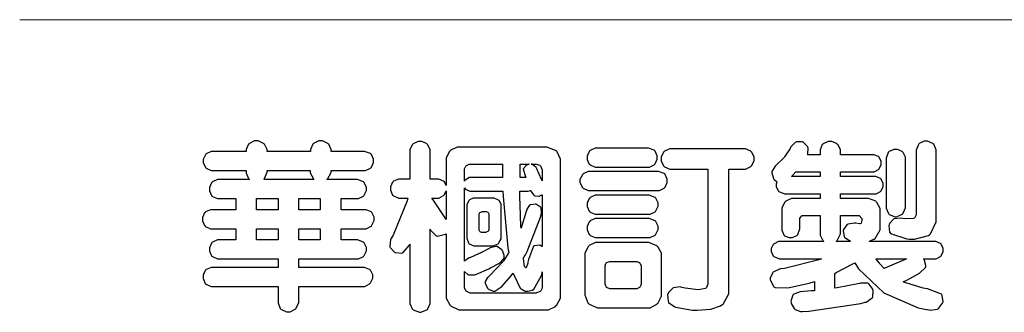
# Model space of a CAD drawing. Units: millimetres. Extents: x 73114 to 76894, y 75271 to 76162.
# Drawn here: x 74397 to 74494, y 75311 to 75340 of the extents above; entities that cross this region are included whole.
import ezdxf

# ---------------------------------------------------------------- set-up
doc = ezdxf.new("R2010")
doc.units = ezdxf.units.MM

# ---------------------------------------------------------------- blocks, each defined once
blk = doc.blocks.new('華槶訂製')
at = {"color": 250}
for points in [[(9364.547, 3763.45), (9364.547, 3762.794), (9364.547, 3762.698), (9364.652, 3762.436), (9364.677, 3762.408), (9364.7, 3762.392), (9364.935, 3762.291), (9365.016, 3762.291), (9365.1, 3762.291), (9365.334, 3762.408), (9365.355, 3762.431), (9365.378, 3762.455), (9365.495, 3762.709), (9365.495, 3762.794), (9365.495, 3763.45), (9368.438, 3763.45), (9368.516, 3763.45), (9368.736, 3763.567), (9368.754, 3763.59), (9368.773, 3763.611), (9368.883, 3763.824), (9368.883, 3763.894), (9368.883, 3763.974), (9368.773, 3764.19), (9368.754, 3764.21), (9368.736, 3764.228), (9368.511, 3764.316), (9368.438, 3764.316), (9365.495, 3764.316), (9365.495, 3764.713), (9368.157, 3764.713), (9368.235, 3764.713), (9368.451, 3764.819), (9368.472, 3764.842), (9368.492, 3764.862), (9368.589, 3765.076), (9368.589, 3765.146), (9368.589, 3765.225), (9368.492, 3765.442), (9368.472, 3765.462), (9368.451, 3765.479), (9368.187, 3765.577), (9368.157, 3765.579), (9367.442, 3765.579), (9367.442, 3766.082), (9368.508, 3766.082), (9368.586, 3766.082), (9368.802, 3766.2), (9368.824, 3766.223), (9368.843, 3766.244), (9368.952, 3766.457), (9368.952, 3766.528), (9368.952, 3766.607), (9368.843, 3766.824), (9368.824, 3766.843), (9368.802, 3766.861), (9368.581, 3766.949), (9368.508, 3766.949), (9367.442, 3766.949), (9367.442, 3767.463), (9368.157, 3767.463), (9368.235, 3767.463), (9368.451, 3767.569), (9368.472, 3767.592), (9368.492, 3767.613), (9368.589, 3767.827), (9368.589, 3767.897), (9368.589, 3767.976), (9368.492, 3768.192), (9368.472, 3768.212), (9368.451, 3768.23), (9368.187, 3768.328), (9368.157, 3768.329), (9366.785, 3768.329), (9366.817, 3768.35), (9366.984, 3768.652), (9366.984, 3768.751), (9368.472, 3768.751), (9368.554, 3768.751), (9368.78, 3768.86), (9368.801, 3768.88), (9368.817, 3768.901), (9368.918, 3769.114), (9368.918, 3769.184), (9368.918, 3769.264), (9368.817, 3769.48), (9368.801, 3769.499), (9368.78, 3769.517), (9368.506, 3769.616), (9368.472, 3769.617), (9366.984, 3769.617), (9366.984, 3769.705), (9366.867, 3769.947), (9366.845, 3769.967), (9366.82, 3769.988), (9366.582, 3770.096), (9366.504, 3770.096), (9366.417, 3770.096), (9366.176, 3769.988), (9366.153, 3769.967), (9366.132, 3769.947), (9366.036, 3769.7), (9366.036, 3769.617), (9364.055, 3769.617), (9364.055, 3769.705), (9363.928, 3769.947), (9363.902, 3769.967), (9363.877, 3769.988), (9363.642, 3770.096), (9363.563, 3770.096), (9363.477, 3770.096), (9363.243, 3769.988), (9363.223, 3769.967), (9363.202, 3769.947), (9363.095, 3769.7), (9363.095, 3769.617), (9361.569, 3769.617), (9361.487, 3769.617), (9361.262, 3769.508), (9361.242, 3769.487), (9361.221, 3769.467), (9361.114, 3769.256), (9361.114, 3769.184), (9361.114, 3769.106), (9361.221, 3768.889), (9361.242, 3768.868), (9361.259, 3768.849), (9361.492, 3768.751), (9361.569, 3768.751), (9363.095, 3768.751), (9363.095, 3768.715), (9363.095, 3768.619), (9363.21, 3768.354), (9363.234, 3768.329), (9361.864, 3768.329), (9361.778, 3768.329), (9361.547, 3768.222), (9361.524, 3768.201), (9361.503, 3768.181), (9361.407, 3767.968), (9361.407, 3767.897), (9361.407, 3767.818), (9361.503, 3767.602), (9361.524, 3767.581), (9361.544, 3767.561), (9361.783, 3767.463), (9361.864, 3767.463), (9362.613, 3767.463), (9362.613, 3766.949), (9361.536, 3766.949), (9361.452, 3766.949), (9361.226, 3766.852), (9361.207, 3766.83), (9361.185, 3766.811), (9361.089, 3766.599), (9361.089, 3766.528), (9361.089, 3766.45), (9361.185, 3766.233), (9361.207, 3766.212), (9361.226, 3766.193), (9361.458, 3766.082), (9361.536, 3766.082), (9362.613, 3766.082), (9362.613, 3765.579), (9361.864, 3765.579), (9361.778, 3765.579), (9361.547, 3765.471), (9361.524, 3765.45), (9361.503, 3765.431), (9361.407, 3765.218), (9361.407, 3765.146), (9361.407, 3765.068), (9361.503, 3764.851), (9361.524, 3764.83), (9361.544, 3764.81), (9361.783, 3764.713), (9361.864, 3764.713), (9364.547, 3764.713), (9364.547, 3764.316), (9361.569, 3764.316), (9361.485, 3764.316), (9361.254, 3764.219), (9361.231, 3764.199), (9361.21, 3764.176), (9361.114, 3763.966), (9361.114, 3763.894), (9361.114, 3763.813), (9361.21, 3763.588), (9361.231, 3763.567), (9361.25, 3763.549), (9361.49, 3763.45), (9361.569, 3763.45), (9364.547, 3763.45)], [(9376.805, 3762.373), (9376.923, 3762.373), (9377.242, 3762.538), (9377.274, 3762.572), (9377.305, 3762.605), (9377.473, 3762.914), (9377.473, 3763.017), (9377.473, 3769.218), (9377.469, 3769.26), (9377.315, 3769.602), (9377.286, 3769.628), (9377.25, 3769.664), (9376.85, 3769.819), (9376.805, 3769.815), (9372.855, 3769.815), (9372.746, 3769.815), (9372.453, 3769.679), (9372.423, 3769.651), (9372.393, 3769.62), (9372.247, 3769.319), (9372.247, 3769.218), (9372.247, 3768.061), (9372.24, 3768.082), (9372.152, 3768.237), (9372.141, 3768.248), (9372.12, 3768.266), (9371.898, 3768.352), (9371.825, 3768.352), (9371.508, 3768.352), (9371.508, 3769.617), (9371.508, 3769.702), (9371.39, 3769.936), (9371.368, 3769.955), (9371.347, 3769.973), (9371.124, 3770.072), (9371.05, 3770.072), (9370.966, 3770.072), (9370.734, 3769.965), (9370.712, 3769.944), (9370.691, 3769.925), (9370.582, 3769.695), (9370.582, 3769.617), (9370.582, 3768.352), (9370.149, 3768.352), (9370.062, 3768.352), (9369.831, 3768.256), (9369.808, 3768.235), (9369.791, 3768.212), (9369.691, 3768.002), (9369.691, 3767.931), (9369.691, 3767.849), (9369.791, 3767.624), (9369.808, 3767.603), (9369.828, 3767.587), (9370.068, 3767.486), (9370.149, 3767.486), (9370.489, 3767.486), (9370.453, 3767.353), (9369.81, 3765.798), (9369.714, 3765.626), (9369.696, 3765.595), (9369.659, 3765.281), (9369.669, 3765.252), (9369.677, 3765.225), (9369.864, 3765.024), (9369.89, 3765.006), (9369.919, 3764.995), (9370.214, 3764.975), (9370.243, 3764.983), (9370.269, 3764.993), (9370.549, 3765.322), (9370.582, 3765.38), (9370.582, 3762.76), (9370.582, 3762.671), (9370.691, 3762.421), (9370.712, 3762.397), (9370.734, 3762.377), (9371.015, 3762.272), (9371.05, 3762.268), (9371.083, 3762.272), (9371.355, 3762.377), (9371.379, 3762.397), (9371.399, 3762.421), (9371.508, 3762.675), (9371.508, 3762.76), (9371.508, 3766.07), (9371.53, 3766.026), (9371.783, 3765.764), (9371.812, 3765.755), (9371.843, 3765.746), (9372.207, 3765.834), (9372.247, 3765.86), (9372.247, 3763.017), (9372.247, 3762.906), (9372.401, 3762.608), (9372.434, 3762.572), (9372.463, 3762.543), (9372.813, 3762.376), (9372.855, 3762.373), (9376.805, 3762.373)], [(9389.097, 3763.251), (9388.959, 3763.248), (9388.445, 3763.199), (9388.152, 3763.103), (9388.125, 3763.076), (9388.107, 3763.056), (9388.017, 3762.781), (9388.02, 3762.748), (9388.02, 3762.667), (9388.157, 3762.441), (9388.184, 3762.419), (9388.204, 3762.4), (9388.461, 3762.302), (9388.547, 3762.302), (9388.83, 3762.32), (9391.221, 3762.672), (9391.418, 3762.724), (9391.456, 3762.737), (9391.728, 3762.921), (9391.745, 3762.947), (9391.757, 3762.973), (9391.778, 3763.266), (9391.77, 3763.297), (9391.76, 3763.33), (9391.584, 3763.564), (9391.558, 3763.578), (9391.529, 3763.592), (9391.197, 3763.603), (9391.16, 3763.59), (9391.076, 3763.571), (9390.131, 3763.383), (9390.023, 3763.368), (9390.023, 3764.047), (9390.093, 3764.083), (9390.855, 3764.482), (9390.938, 3764.526), (9391.11, 3764.249), (9392.274, 3763.158), (9393.843, 3762.473), (9394.219, 3762.397), (9394.25, 3762.397), (9394.335, 3762.376), (9394.348, 3762.373), (9394.389, 3762.371), (9394.719, 3762.408), (9394.747, 3762.419), (9394.773, 3762.434), (9394.957, 3762.678), (9394.97, 3762.713), (9394.974, 3762.745), (9394.934, 3763.036), (9394.923, 3763.063), (9394.901, 3763.093), (9394.265, 3763.336), (9394.161, 3763.355), (9394.066, 3763.377), (9393.228, 3763.629), (9393.152, 3763.66), (9393.313, 3763.733), (9393.891, 3764.055), (9394.17, 3764.319), (9394.183, 3764.363), (9394.188, 3764.399), (9394.109, 3764.69), (9394.089, 3764.713), (9394.582, 3764.713), (9394.656, 3764.713), (9394.857, 3764.814), (9394.875, 3764.83), (9394.892, 3764.851), (9394.981, 3765.047), (9394.981, 3765.112), (9394.981, 3765.182), (9394.892, 3765.375), (9394.875, 3765.392), (9394.857, 3765.41), (9394.651, 3765.497), (9394.582, 3765.497), (9391.617, 3765.497), (9391.617, 3765.52), (9391.636, 3765.527), (9391.814, 3765.603), (9391.828, 3765.614), (9391.874, 3765.644), (9392.097, 3766.034), (9392.097, 3766.165), (9392.097, 3766.913), (9392.097, 3767.012), (9391.95, 3767.281), (9391.921, 3767.31), (9391.895, 3767.338), (9391.562, 3767.467), (9391.524, 3767.463), (9390.282, 3767.463), (9390.282, 3767.685), (9391.839, 3767.685), (9391.913, 3767.685), (9392.115, 3767.786), (9392.133, 3767.802), (9392.149, 3767.823), (9392.239, 3768.019), (9392.239, 3768.084), (9392.239, 3768.154), (9392.149, 3768.347), (9392.133, 3768.364), (9392.115, 3768.382), (9391.908, 3768.47), (9391.839, 3768.47), (9390.282, 3768.47), (9390.282, 3768.692), (9391.745, 3768.692), (9391.819, 3768.692), (9392.017, 3768.788), (9392.038, 3768.808), (9392.056, 3768.829), (9392.144, 3769.025), (9392.144, 3769.09), (9392.144, 3769.161), (9392.056, 3769.355), (9392.038, 3769.371), (9392.02, 3769.389), (9391.814, 3769.464), (9391.745, 3769.464), (9390.282, 3769.464), (9390.282, 3769.617), (9390.282, 3769.702), (9390.155, 3769.936), (9390.129, 3769.955), (9390.108, 3769.977), (9389.887, 3770.072), (9389.813, 3770.072), (9389.727, 3770.072), (9389.496, 3769.965), (9389.473, 3769.944), (9389.452, 3769.928), (9389.356, 3769.695), (9389.356, 3769.617), (9389.356, 3769.464), (9388.77, 3769.464), (9388.785, 3769.493), (9388.804, 3769.786), (9388.793, 3769.815), (9388.78, 3769.84), (9388.596, 3770.024), (9388.57, 3770.038), (9388.541, 3770.05), (9388.269, 3770.05), (9388.243, 3770.038), (9388.215, 3770.03), (9388.01, 3769.825), (9387.995, 3769.793), (9387.974, 3769.755), (9387.728, 3769.377), (9387.702, 3769.335), (9387.673, 3769.304), (9387.362, 3769), (9387.328, 3768.972), (9387.299, 3768.95), (9387.142, 3768.697), (9387.141, 3768.668), (9387.138, 3768.639), (9387.216, 3768.377), (9387.234, 3768.352), (9387.245, 3768.341), (9387.362, 3768.245), (9387.375, 3768.235), (9387.369, 3768.227), (9387.339, 3768.119), (9387.339, 3768.084), (9387.339, 3768.014), (9387.427, 3767.82), (9387.445, 3767.802), (9387.462, 3767.786), (9387.717, 3767.688), (9387.75, 3767.685), (9389.356, 3767.685), (9389.356, 3767.463), (9388.148, 3767.463), (9388.047, 3767.463), (9387.779, 3767.338), (9387.75, 3767.31), (9387.725, 3767.285), (9387.598, 3767.024), (9387.598, 3766.936), (9387.598, 3766.106), (9387.598, 3766.025), (9387.684, 3765.803), (9387.702, 3765.779), (9387.722, 3765.764), (9387.937, 3765.685), (9388.008, 3765.685), (9388.083, 3765.685), (9388.292, 3765.782), (9388.313, 3765.802), (9388.329, 3765.82), (9388.427, 3766.075), (9388.43, 3766.106), (9388.43, 3766.55), (9388.427, 3766.575), (9388.534, 3766.691), (9388.57, 3766.691), (9389.356, 3766.691), (9389.356, 3765.895), (9389.356, 3765.795), (9389.49, 3765.525), (9389.52, 3765.497), (9387.527, 3765.497), (9387.45, 3765.497), (9387.242, 3765.401), (9387.222, 3765.38), (9387.204, 3765.364), (9387.118, 3765.175), (9387.118, 3765.112), (9387.118, 3765.042), (9387.204, 3764.848), (9387.222, 3764.83), (9387.24, 3764.814), (9387.494, 3764.716), (9387.527, 3764.713), (9389.415, 3764.713), (9389.287, 3764.661), (9387.727, 3764.27), (9387.54, 3764.246), (9387.5, 3764.244), (9387.207, 3764.106), (9387.188, 3764.081), (9387.167, 3764.062), (9387.071, 3763.832), (9387.071, 3763.754), (9387.076, 3763.725), (9387.213, 3763.46), (9387.234, 3763.438), (9387.292, 3763.401), (9387.875, 3763.38), (9388.845, 3763.593), (9389.097, 3763.671), (9389.097, 3763.251)], [(9393.739, 3766.773), (9393.739, 3766.721), (9393.671, 3766.575), (9393.656, 3766.562), (9393.635, 3766.547), (9393.195, 3766.539), (9393.129, 3766.55), (9393.046, 3766.572), (9392.73, 3766.536), (9392.53, 3766.326), (9392.507, 3766.258), (9392.5, 3766.227), (9392.53, 3765.934), (9392.543, 3765.908), (9392.572, 3765.864), (9393.324, 3765.621), (9393.444, 3765.614), (9393.672, 3765.614), (9394.312, 3765.779), (9394.359, 3765.813), (9394.405, 3765.852), (9394.66, 3766.399), (9394.664, 3766.469), (9394.664, 3769.592), (9394.664, 3769.687), (9394.547, 3769.944), (9394.524, 3769.967), (9394.503, 3769.985), (9394.271, 3770.084), (9394.195, 3770.084), (9394.112, 3770.084), (9393.888, 3769.977), (9393.868, 3769.955), (9393.847, 3769.933), (9393.739, 3769.679), (9393.739, 3769.592), (9393.739, 3766.773)], [(9379.136, 3769.768), (9379.053, 3769.768), (9378.829, 3769.661), (9378.809, 3769.64), (9378.788, 3769.62), (9378.692, 3769.407), (9378.692, 3769.335), (9378.692, 3769.257), (9378.788, 3769.041), (9378.809, 3769.019), (9378.829, 3769), (9379.058, 3768.902), (9379.136, 3768.902), (9381.469, 3768.902), (9381.547, 3768.902), (9381.763, 3769.011), (9381.785, 3769.031), (9381.804, 3769.052), (9381.902, 3769.265), (9381.902, 3769.335), (9381.902, 3769.415), (9381.804, 3769.632), (9381.785, 3769.651), (9381.763, 3769.669), (9381.5, 3769.767), (9381.469, 3769.768), (9379.136, 3769.768)], [(9384.211, 3768.808), (9384.211, 3763.614), (9384.211, 3763.556), (9384.153, 3763.394), (9384.141, 3763.38), (9384.109, 3763.35), (9383.764, 3763.3), (9383.179, 3763.372), (9383.028, 3763.403), (9382.945, 3763.424), (9382.621, 3763.388), (9382.41, 3763.17), (9382.383, 3763.098), (9382.374, 3763.067), (9382.392, 3762.775), (9382.406, 3762.748), (9382.421, 3762.719), (9382.704, 3762.514), (9382.746, 3762.503), (9382.828, 3762.485), (9383.513, 3762.368), (9383.567, 3762.361), (9383.718, 3762.359), (9384.346, 3762.415), (9384.794, 3762.563), (9384.856, 3762.607), (9384.908, 3762.646), (9385.172, 3763.118), (9385.172, 3763.274), (9385.172, 3768.808), (9385.852, 3768.808), (9385.94, 3768.808), (9386.179, 3768.927), (9386.203, 3768.95), (9386.223, 3768.974), (9386.332, 3769.202), (9386.332, 3769.277), (9386.332, 3769.36), (9386.223, 3769.586), (9386.203, 3769.605), (9386.179, 3769.63), (9385.933, 3769.734), (9385.852, 3769.734), (9382.559, 3769.734), (9382.471, 3769.734), (9382.227, 3769.627), (9382.207, 3769.605), (9382.187, 3769.583), (9382.077, 3769.353), (9382.077, 3769.277), (9382.077, 3769.192), (9382.187, 3768.959), (9382.207, 3768.938), (9382.227, 3768.919), (9382.476, 3768.808), (9382.559, 3768.808), (9384.211, 3768.808)], [(9393.129, 3769.592), (9393.105, 3769.614), (9392.885, 3769.709), (9392.813, 3769.709), (9392.73, 3769.709), (9392.504, 3769.614), (9392.484, 3769.592), (9392.466, 3769.573), (9392.369, 3769.309), (9392.367, 3769.277), (9392.367, 3767.112), (9392.367, 3767.024), (9392.475, 3766.785), (9392.496, 3766.76), (9392.515, 3766.741), (9392.781, 3766.635), (9392.813, 3766.632), (9392.844, 3766.635), (9393.108, 3766.754), (9393.129, 3766.773), (9393.148, 3766.795), (9393.258, 3767.034), (9393.258, 3767.112), (9393.258, 3769.277), (9393.258, 3769.356), (9393.148, 3769.573), (9393.129, 3769.592)], [(9363.89, 3768.329), (9363.917, 3768.354), (9364.052, 3768.674), (9364.055, 3768.715), (9364.055, 3768.751), (9366.024, 3768.751), (9366.024, 3768.647), (9366.171, 3768.359), (9366.2, 3768.329), (9363.89, 3768.329)], [(9374.813, 3768.422), (9373.371, 3768.422), (9373.298, 3768.422), (9373.098, 3768.285), (9373.078, 3768.26), (9373.078, 3768.785), (9373.078, 3768.829), (9373.145, 3768.946), (9373.16, 3768.961), (9373.171, 3768.974), (9373.293, 3769.031), (9373.335, 3769.031), (9374.813, 3769.031), (9374.813, 3768.422)], [(9375.621, 3769.031), (9376.044, 3769.031), (9376.016, 3769.031), (9375.943, 3769.003), (9375.938, 3768.997), (9375.917, 3768.989), (9375.779, 3768.842), (9375.774, 3768.821), (9375.771, 3768.806), (9375.867, 3768.476), (9375.891, 3768.422), (9375.621, 3768.422), (9375.621, 3769.031)], [(9376.371, 3768.855), (9376.358, 3768.88), (9376.192, 3769.026), (9376.173, 3769.031), (9376.137, 3769.031), (9376.348, 3769.031), (9376.365, 3769.034), (9376.521, 3768.986), (9376.536, 3768.972), (9376.55, 3768.961), (9376.625, 3768.803), (9376.628, 3768.785), (9376.628, 3768.282), (9376.607, 3768.341), (9376.394, 3768.818), (9376.371, 3768.855)], [(9378.82, 3768.704), (9378.738, 3768.704), (9378.511, 3768.596), (9378.492, 3768.575), (9378.471, 3768.556), (9378.363, 3768.343), (9378.363, 3768.271), (9378.363, 3768.192), (9378.471, 3767.976), (9378.492, 3767.955), (9378.51, 3767.936), (9378.742, 3767.838), (9378.82, 3767.838), (9381.915, 3767.838), (9381.996, 3767.838), (9382.221, 3767.947), (9382.242, 3767.967), (9382.26, 3767.987), (9382.359, 3768.201), (9382.359, 3768.271), (9382.359, 3768.35), (9382.26, 3768.567), (9382.242, 3768.587), (9382.221, 3768.605), (9381.949, 3768.702), (9381.915, 3768.704), (9378.82, 3768.704)], [(9389.356, 3768.47), (9388.042, 3768.47), (9388.065, 3768.499), (9388.233, 3768.688), (9388.243, 3768.692), (9389.356, 3768.692), (9389.356, 3768.47)], [(9372.247, 3766.503), (9372.2, 3766.577), (9371.651, 3767.4), (9371.589, 3767.486), (9371.825, 3767.486), (9371.903, 3767.486), (9372.12, 3767.605), (9372.141, 3767.628), (9372.152, 3767.639), (9372.24, 3767.797), (9372.247, 3767.815), (9372.247, 3766.503)], [(9374.859, 3764.607), (9374.823, 3764.564), (9374.237, 3763.951), (9374.156, 3763.871), (9374.135, 3763.852), (9374.027, 3763.675), (9374.027, 3763.614), (9374.029, 3763.592), (9374.135, 3763.365), (9374.156, 3763.344), (9374.179, 3763.328), (9374.393, 3763.23), (9374.415, 3763.227), (9374.463, 3763.23), (9374.784, 3763.445), (9375.204, 3763.925), (9375.305, 3764.059), (9375.346, 3763.956), (9375.627, 3763.37), (9375.645, 3763.355), (9375.665, 3763.336), (9375.85, 3763.227), (9375.914, 3763.227), (9375.984, 3763.227), (9376.174, 3763.274), (9376.195, 3763.286), (9376.236, 3763.3), (9376.596, 3763.953), (9376.628, 3764.07), (9376.628, 3764.117), (9376.628, 3763.425), (9376.628, 3763.377), (9376.569, 3763.242), (9376.558, 3763.227), (9376.544, 3763.215), (9376.368, 3763.149), (9376.348, 3763.145), (9373.335, 3763.145), (9373.314, 3763.149), (9373.16, 3763.226), (9373.148, 3763.238), (9373.135, 3763.253), (9373.078, 3763.383), (9373.078, 3763.425), (9373.078, 3764.129), (9373.087, 3764.114), (9373.236, 3763.998), (9373.254, 3763.989), (9373.281, 3763.98), (9373.552, 3763.98), (9373.583, 3763.989), (9373.628, 3764.007), (9374.193, 3764.259), (9374.262, 3764.293), (9374.307, 3764.318), (9374.68, 3764.517), (9374.707, 3764.537), (9374.739, 3764.558), (9374.895, 3764.738), (9374.895, 3764.796), (9374.895, 3764.873), (9374.815, 3765.074), (9374.8, 3765.101), (9374.782, 3765.125), (9374.569, 3765.269), (9374.543, 3765.275), (9374.519, 3765.278), (9374.255, 3765.211), (9374.226, 3765.193), (9374.205, 3765.178), (9373.853, 3764.996), (9373.804, 3764.972), (9373.754, 3764.949), (9373.323, 3764.762), (9373.288, 3764.749), (9373.264, 3764.741), (9373.089, 3764.623), (9373.078, 3764.607), (9373.078, 3767.955), (9373.08, 3767.952), (9373.127, 3767.895), (9373.137, 3767.885), (9373.152, 3767.874), (9373.316, 3767.802), (9373.371, 3767.802), (9374.836, 3767.802), (9374.841, 3767.56), (9375.067, 3765.211), (9375.106, 3764.983), (9375.082, 3764.949), (9374.877, 3764.638), (9374.859, 3764.607)], [(9375.868, 3764.9), (9375.95, 3765.05), (9376.563, 3766.619), (9376.605, 3766.785), (9376.61, 3766.813), (9376.581, 3767.034), (9376.569, 3767.053), (9376.555, 3767.071), (9376.371, 3767.198), (9376.348, 3767.206), (9376.324, 3767.21), (9376.098, 3767.18), (9376.078, 3767.171), (9376.06, 3767.162), (9375.935, 3766.976), (9375.927, 3766.949), (9375.906, 3766.868), (9375.687, 3766.165), (9375.668, 3766.106), (9375.661, 3766.165), (9375.634, 3766.71), (9375.611, 3767.581), (9375.609, 3767.802), (9375.95, 3767.802), (9375.99, 3767.802), (9376.099, 3767.833), (9376.114, 3767.838), (9376.114, 3767.827), (9376.122, 3767.801), (9376.259, 3767.613), (9376.277, 3767.603), (9376.295, 3767.592), (9376.5, 3767.576), (9376.524, 3767.581), (9376.532, 3767.584), (9376.618, 3767.635), (9376.628, 3767.639), (9376.628, 3765.275), (9376.625, 3765.281), (9376.555, 3765.32), (9376.547, 3765.322), (9376.519, 3765.328), (9376.284, 3765.309), (9376.266, 3765.299), (9376.237, 3765.287), (9376.003, 3764.674), (9375.984, 3764.562), (9375.974, 3764.517), (9375.894, 3764.293), (9375.868, 3764.293), (9375.868, 3764.293), (9375.837, 3764.355), (9375.832, 3764.363), (9375.829, 3764.381), (9375.779, 3764.703), (9375.774, 3764.749), (9375.779, 3764.763), (9375.858, 3764.889), (9375.868, 3764.9)], [(9364.547, 3766.949), (9363.562, 3766.949), (9363.562, 3767.463), (9364.547, 3767.463), (9364.547, 3766.949)], [(9365.495, 3767.463), (9366.48, 3767.463), (9366.48, 3766.949), (9365.495, 3766.949), (9365.495, 3767.463)], [(9374.367, 3765.299), (9374.391, 3765.302), (9374.617, 3765.4), (9374.637, 3765.416), (9374.657, 3765.437), (9374.753, 3765.623), (9374.753, 3765.685), (9374.753, 3767.136), (9374.753, 3767.195), (9374.677, 3767.354), (9374.661, 3767.369), (9374.639, 3767.39), (9374.434, 3767.486), (9374.367, 3767.486), (9373.536, 3767.486), (9373.474, 3767.486), (9373.303, 3767.4), (9373.288, 3767.382), (9373.27, 3767.364), (9373.184, 3767.193), (9373.184, 3767.136), (9373.184, 3765.685), (9373.181, 3765.658), (9373.259, 3765.434), (9373.277, 3765.416), (9373.293, 3765.4), (9373.508, 3765.302), (9373.536, 3765.299), (9374.367, 3765.299)], [(9379.136, 3767.615), (9379.053, 3767.615), (9378.829, 3767.507), (9378.809, 3767.486), (9378.788, 3767.467), (9378.692, 3767.254), (9378.692, 3767.182), (9378.692, 3767.104), (9378.788, 3766.888), (9378.809, 3766.866), (9378.829, 3766.847), (9379.058, 3766.749), (9379.136, 3766.749), (9381.493, 3766.749), (9381.575, 3766.749), (9381.799, 3766.855), (9381.82, 3766.877), (9381.84, 3766.899), (9381.937, 3767.112), (9381.937, 3767.182), (9381.937, 3767.262), (9381.84, 3767.478), (9381.82, 3767.498), (9381.799, 3767.516), (9381.527, 3767.613), (9381.493, 3767.615), (9379.136, 3767.615)], [(9374.052, 3766.866), (9374.078, 3766.866), (9374.149, 3766.837), (9374.156, 3766.83), (9374.161, 3766.826), (9374.192, 3766.76), (9374.192, 3766.737), (9374.192, 3766.047), (9374.188, 3766.04), (9374.159, 3765.963), (9374.156, 3765.953), (9374.149, 3765.952), (9374.063, 3765.922), (9374.052, 3765.919), (9373.887, 3765.919), (9373.86, 3765.919), (9373.79, 3765.948), (9373.782, 3765.953), (9373.775, 3765.959), (9373.746, 3766.026), (9373.746, 3766.047), (9373.746, 3766.737), (9373.746, 3766.762), (9373.775, 3766.822), (9373.782, 3766.83), (9373.783, 3766.834), (9373.872, 3766.865), (9373.887, 3766.866), (9374.052, 3766.866)], [(9379.136, 3766.55), (9379.053, 3766.55), (9378.829, 3766.443), (9378.809, 3766.422), (9378.788, 3766.403), (9378.692, 3766.189), (9378.692, 3766.118), (9378.692, 3766.04), (9378.788, 3765.823), (9378.809, 3765.802), (9378.829, 3765.782), (9379.058, 3765.685), (9379.136, 3765.685), (9381.493, 3765.685), (9381.575, 3765.685), (9381.799, 3765.791), (9381.82, 3765.813), (9381.84, 3765.834), (9381.937, 3766.047), (9381.937, 3766.118), (9381.937, 3766.197), (9381.84, 3766.414), (9381.82, 3766.433), (9381.799, 3766.451), (9381.527, 3766.549), (9381.493, 3766.55), (9379.136, 3766.55)], [(9390.093, 3765.497), (9390.123, 3765.525), (9390.279, 3765.857), (9390.282, 3765.895), (9390.282, 3766.691), (9391.089, 3766.691), (9391.133, 3766.691), (9391.265, 3766.55), (9391.265, 3766.503), (9391.265, 3766.459), (9391.228, 3766.34), (9391.22, 3766.328), (9391.22, 3766.322), (9391.166, 3766.304), (9391.148, 3766.304), (9391.148, 3766.304), (9390.981, 3766.335), (9390.961, 3766.34), (9390.922, 3766.347), (9390.621, 3766.297), (9390.598, 3766.282), (9390.573, 3766.271), (9390.419, 3766.044), (9390.411, 3766.012), (9390.404, 3765.986), (9390.455, 3765.732), (9390.469, 3765.707), (9390.481, 3765.688), (9390.697, 3765.543), (9390.727, 3765.533), (9390.727, 3765.497), (9390.093, 3765.497)], [(9364.547, 3765.579), (9363.562, 3765.579), (9363.562, 3766.082), (9364.547, 3766.082), (9364.547, 3765.579)], [(9365.495, 3766.082), (9366.48, 3766.082), (9366.48, 3765.579), (9365.495, 3765.579), (9365.495, 3766.082)], [(9381.469, 3762.478), (9381.576, 3762.478), (9381.873, 3762.635), (9381.902, 3762.665), (9381.934, 3762.695), (9382.09, 3762.998), (9382.09, 3763.098), (9382.09, 3764.866), (9382.09, 3764.968), (9381.944, 3765.243), (9381.915, 3765.275), (9381.885, 3765.307), (9381.513, 3765.453), (9381.469, 3765.45), (9379.172, 3765.45), (9379.07, 3765.45), (9378.791, 3765.313), (9378.762, 3765.286), (9378.732, 3765.258), (9378.586, 3764.965), (9378.586, 3764.866), (9378.586, 3763.098), (9378.583, 3763.061), (9378.729, 3762.701), (9378.762, 3762.665), (9378.791, 3762.639), (9379.133, 3762.481), (9379.172, 3762.478), (9381.469, 3762.478)], [(9392.074, 3764.492), (9392.061, 3764.51), (9391.914, 3764.693), (9391.898, 3764.713), (9393.305, 3764.713), (9393.243, 3764.682), (9392.412, 3764.322), (9392.308, 3764.28), (9392.302, 3764.28), (9392.286, 3764.272), (9392.286, 3764.269), (9392.268, 3764.286), (9392.091, 3764.475), (9392.074, 3764.492)], [(9380.93, 3764.584), (9380.971, 3764.584), (9381.081, 3764.535), (9381.094, 3764.526), (9381.106, 3764.517), (9381.164, 3764.41), (9381.164, 3764.374), (9381.164, 3763.59), (9381.164, 3763.546), (9381.114, 3763.427), (9381.106, 3763.414), (9381.093, 3763.403), (9380.971, 3763.344), (9380.93, 3763.344), (9379.722, 3763.344), (9379.704, 3763.347), (9379.579, 3763.406), (9379.571, 3763.414), (9379.558, 3763.424), (9379.512, 3763.549), (9379.512, 3763.59), (9379.512, 3764.374), (9379.509, 3764.387), (9379.548, 3764.503), (9379.558, 3764.514), (9379.569, 3764.524), (9379.707, 3764.582), (9379.722, 3764.584), (9380.93, 3764.584)]]:
    blk.add_lwpolyline(points, close=True, dxfattribs=at)
blk = doc.blocks.new('10.')
at = {"color": 250, "lineweight": 20}
blk.add_line((-344.67, 227.96), (-4124.74, 227.96), dxfattribs=at)
at = {"xscale": 7.2, "yscale": 7.2, "zscale": 7.2}
blk.add_blockref('華槶訂製', (-71464.37, -26956.63), dxfattribs=at)

msp = doc.modelspace()

# ---------------------------------------------------------------- block references
at = {"xscale": 0.3, "yscale": 0.3, "zscale": 0.3}
msp.add_blockref('10.', (75634.463, 75271.203), dxfattribs=at)

doc.saveas('drawing.dxf')
